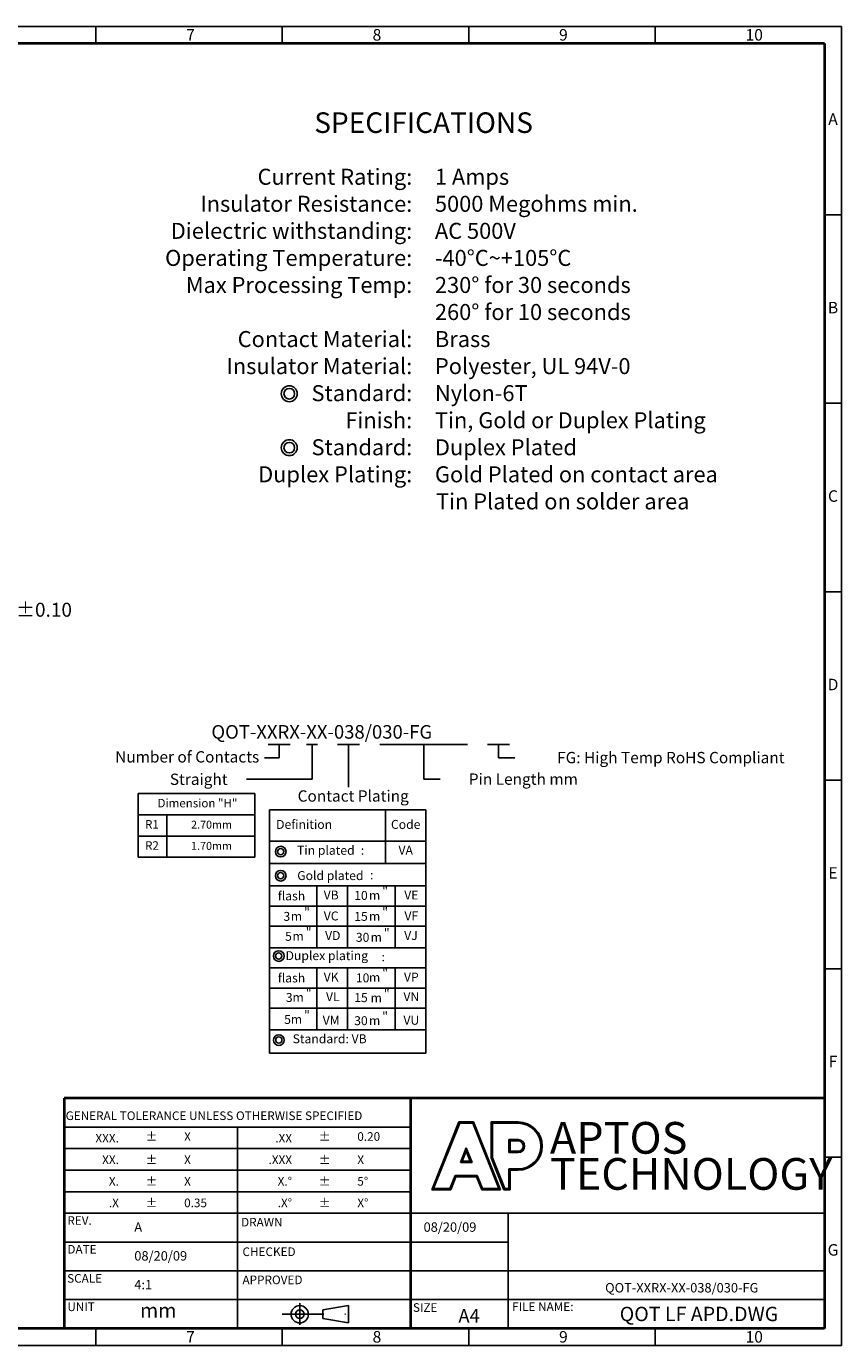
# Model space of a CAD drawing. Extents: x 1280 to 1547, y 350 to 539.
# Drawn here: x 1430 to 1547, y 350 to 539 of the extents above; entities that cross this region are included whole.
import ezdxf
from ezdxf.enums import TextEntityAlignment as Align

# ---------------------------------------------------------------- set-up
doc = ezdxf.new("R2010")
doc.units = 0
doc.header["$LTSCALE"] = 12
doc.header["$MEASUREMENT"] = 0
doc.linetypes.add('DASHDOT', pattern=[1, 0.5, -0.25, 0, -0.25])
doc.layers.get('0').update_dxf_attribs({"linetype": 'CONTINUOUS'})
for name, color, linetype in [('2', 2, 'CONTINUOUS'), ('4', 4, 'CONTINUOUS'), ('Border', 7, 'CONTINUOUS')]:
    doc.layers.add(name, color=color, linetype=linetype)
doc.styles.add('A', font='ROMANS.shx', dxfattribs={"height": 1})
doc.styles.add('B', font='ROMANS.shx', dxfattribs={"height": 2, "bigfont": 'china.shx'})
doc.styles.add('CHINA', font='SIMPLEX', dxfattribs={"bigfont": 'CHINA'})
doc.styles.add('GREEKS', font='greeks')
doc.styles.add('ROMANS', font='romans')
doc.dimstyles.get("Standard").update_dxf_attribs({"dimtxt": 0.18, "dimasz": 0.18, "dimexe": 0.18, "dimexo": 0.0625, "dimgap": 0.09, "dimtad": 0, "dimtih": 1, "dimtoh": 1, "dimdec": 4, "dimzin": 0, "dimdsep": 46, "dimtxsty": 'Standard', "dimcen": 0.09, "dimadec": 0, "dimazin": 0, "dimtfac": 1, "dimtdec": 4, "dimtofl": 0, "dimtmove": 0, "dimatfit": 3, "dimfxl": 1, "dimtolj": 1, "dimtzin": 0, "dimarcsym": 0})

# ---------------------------------------------------------------- blocks, each defined once
blk = doc.blocks.new('APTOS Logo H New')
for p, q in [((5.13, 15.11), (0, 2.29)), ((5.13, 15.11), (7.89, 15.11)), ((5.13, 15.11), (5.28, 14.86)), ((7.74, 14.86), (7.89, 15.11)), ((13.02, 2.29), (7.89, 15.11)), ((11.22, 8.33), (11.22, 15.11)), ((16.33, 15.11), (11.22, 15.11)), ((11.47, 14.86), (11.22, 15.11)), ((5.28, 14.86), (0.35, 2.54)), ((7.74, 14.86), (5.28, 14.86)), ((12.67, 2.54), (7.74, 14.86)), ((11.47, 8.33), (11.47, 14.86)), ((11.47, 14.86), (16.33, 14.86)), ((6.51, 10.24), (5.4, 7.47)), ((7.62, 7.47), (6.51, 10.24)), ((6.51, 9.62), (6.51, 10.24)), ((14.8, 11.53), (14.55, 11.78)), ((16.33, 11.78), (14.55, 11.78)), ((14.55, 11.78), (14.55, 9.32)), ((14.8, 9.57), (14.8, 11.53)), ((16.33, 11.53), (14.8, 11.53)), ((2.81, 8.7), (2.81, 8.7)), ((5.75, 7.72), (5.4, 7.47)), ((6.51, 9.62), (5.75, 7.72)), ((5.75, 7.72), (7.27, 7.72)), ((7.27, 7.72), (6.51, 9.62)), ((7.27, 7.72), (7.62, 7.47)), ((11.22, 8.33), (13.64, 2.29)), ((11.47, 8.33), (11.22, 8.33)), ((13.79, 2.54), (11.47, 8.33)), ((14.8, 9.57), (14.55, 9.32)), ((14.55, 9.32), (16.33, 9.32)), ((16.33, 9.57), (14.8, 9.57)), ((3.43, 2.54), (4.42, 5)), ((4.42, 5), (8.61, 5)), ((4.42, 5), (4.57, 4.75)), ((5.4, 7.47), (7.62, 7.47)), ((5.4, 7.47), (5.65, 7.47)), ((7.62, 7.47), (7.37, 7.47)), ((8.61, 5), (8.45, 4.75)), ((8.61, 5), (9.59, 2.54)), ((14.8, 5.99), (14.55, 6.24)), ((14.55, 6.24), (16.33, 6.24)), ((14.55, 6.24), (14.55, 2.54)), ((14.8, 5.99), (14.8, 2.29)), ((16.33, 5.99), (14.8, 5.99)), ((0, 2.29), (0.35, 2.54)), ((0.35, 2.54), (3.43, 2.54)), ((3.43, 2.54), (3.58, 2.29)), ((3.58, 2.29), (4.57, 4.75)), ((4.57, 4.75), (8.45, 4.75)), ((8.45, 4.75), (9.44, 2.29)), ((9.59, 2.54), (9.44, 2.29)), ((9.59, 2.54), (12.67, 2.54)), ((13.02, 2.29), (12.67, 2.54)), ((13.79, 2.54), (13.64, 2.29)), ((14.55, 2.54), (13.79, 2.54)), ((14.17, 2.54), (14.42, 2.54)), ((14.55, 2.54), (14.8, 2.29)), ((3.58, 2.29), (0, 2.29)), ((13.02, 2.29), (9.44, 2.29)), ((14.8, 2.29), (13.64, 2.29))]:
    blk.add_line(p, q)
for radius in [4.56, 4.31, 1.23, 0.982]:
    blk.add_arc((16.33, 10.55), radius, 270, 90)
at = {"char_height": 6}
for s, insert, attachment_point in [('{\\fArial Narrow|b0|i0|c0|p34;APTOS}', (22.34, 15.11), 1), ('{\\fArial Narrow|b0|i0|c0|p34;TECHNOLOGY}', (22.34, 2.29), 7)]:
    blk.add_mtext(s, dxfattribs=dict(at, insert=insert, attachment_point=attachment_point))
blk = doc.blocks.new('*D26')
at = {"layer": '2', "color": 2, "lineweight": -2, "transparency": 16777216}
for p, q in [((1413.4, 452.3), (1413.4, 456.45)), ((1418.48, 452.3), (1418.48, 456.45)), ((1411.4, 455.45), (1409.4, 455.45)), ((1420.48, 455.45), (1422.48, 455.45))]:
    blk.add_line(p, q, dxfattribs=at)
at = {"layer": '2', "color": 2, "transparency": 16777216}
for points in [[(1411.4, 455.78), (1411.4, 455.11), (1413.4, 455.45)], [(1420.48, 455.78), (1420.48, 455.11), (1418.48, 455.45)]]:
    blk.add_solid(points, dxfattribs=at)
at = {"layer": '2', "color": 2, "transparency": 16777216, "insert": (1429.82, 455.45), "char_height": 2, "attachment_point": 5}
blk.add_mtext('\\A1;1.27±0.10', dxfattribs=at)

msp = doc.modelspace()

# ---------------------------------------------------------------- linework, layer by layer
at = {"color": 7}
for centre, radius in [((1466.41, 420.797), 0.768), ((1466.41, 420.797), 0.448), ((1466.41, 417.343), 0.768), ((1466.41, 417.343), 0.448), ((1466.133, 405.835), 0.768), ((1466.133, 405.835), 0.448)]:
    msp.add_circle(centre, radius, dxfattribs=at)
at = {"layer": '2'}
for p, q in [((1464.63, 436.164), (1467.79, 436.164)), ((1466.21, 436.164), (1466.21, 434.239)), ((1470.124, 436.164), (1471.704, 436.164)), ((1470.914, 436.164), (1470.914, 431.155)), ((1474.54, 436.164), (1477.699, 436.164)), ((1476.119, 436.164), (1476.119, 430.011)), ((1480.632, 436.164), (1493.181, 436.164)), ((1486.906, 436.164), (1486.906, 431.155)), ((1496.055, 436.164), (1499.215, 436.164)), ((1497.635, 436.164), (1497.635, 434.239)), ((1466.21, 434.239), (1464.09, 434.239)), ((1499.977, 434.239), (1497.635, 434.239)), ((1470.914, 431.155), (1461.529, 431.155)), ((1489.249, 431.155), (1486.906, 431.155)), ((1445.972, 429.104), (1445.972, 419.992)), ((1445.972, 429.104), (1462.679, 429.104)), ((1462.679, 429.104), (1462.679, 419.992)), ((1445.972, 426.067), (1462.679, 426.067)), ((1450.071, 426.067), (1450.071, 419.992)), ((1445.972, 423.029), (1462.679, 423.029)), ((1445.972, 419.992), (1462.679, 419.992))]:
    msp.add_line(p, q, dxfattribs=at)
at = {"layer": '2', "color": 7}
for radius in [0.768, 0.448]:
    msp.add_circle((1466.146, 393.791), radius, dxfattribs=at)
at = {"layer": '4', "color": 7}
for p, q in [((1464.803, 426.769), (1464.803, 391.917)), ((1464.803, 426.769), (1487.21, 426.769)), ((1481.449, 426.769), (1481.449, 419.086)), ((1487.21, 426.769), (1487.21, 391.917)), ((1464.803, 422.287), (1487.21, 422.287)), ((1464.803, 419.086), (1487.21, 419.086)), ((1464.803, 415.885), (1487.21, 415.885)), ((1471.595, 415.885), (1471.595, 407.011)), ((1476.007, 415.885), (1476.007, 407.011)), ((1482.799, 415.885), (1482.799, 407.011)), ((1464.803, 413.004), (1487.21, 413.004)), ((1464.803, 410.123), (1487.21, 410.123)), ((1464.803, 407.011), (1487.21, 407.011)), ((1464.803, 404.13), (1487.21, 404.13)), ((1471.595, 404.13), (1471.595, 395.256)), ((1476.007, 404.13), (1476.007, 395.256)), ((1482.799, 404.13), (1482.799, 395.256)), ((1464.803, 401.249), (1487.21, 401.249)), ((1464.803, 398.368), (1487.21, 398.368)), ((1464.803, 395.256), (1487.21, 395.256)), ((1464.803, 391.917), (1487.21, 391.917))]:
    msp.add_line(p, q, dxfattribs=at)
at = {"layer": 'Border', "linetype": 'Continuous'}
for p, q in [((1546.826, 539.023), (1279.526, 539.023)), ((1439.906, 539.023), (1439.906, 536.551)), ((1466.636, 539.023), (1466.636, 536.551)), ((1493.366, 539.023), (1493.366, 536.551)), ((1520.096, 539.023), (1520.096, 536.551)), ((1546.826, 350.023), (1546.826, 539.023)), ((1544.354, 512.023), (1546.826, 512.023)), ((1544.354, 485.023), (1546.826, 485.023)), ((1544.354, 458.023), (1546.826, 458.023)), ((1544.354, 431.023), (1546.826, 431.023)), ((1544.354, 404.023), (1546.826, 404.023)), ((1544.354, 377.023), (1546.826, 377.023)), ((1439.906, 352.495), (1439.906, 350.023)), ((1466.636, 352.495), (1466.636, 350.023)), ((1493.366, 352.495), (1493.366, 350.023)), ((1520.096, 352.495), (1520.096, 350.023)), ((1279.526, 350.023), (1546.826, 350.023))]:
    msp.add_line(p, q, dxfattribs=at)
at = {"layer": 'Border', "color": 4, "linetype": 'Continuous', "lineweight": 40}
for p, q in [((1544.354, 536.551), (1281.998, 536.551)), ((1544.354, 536.551), (1544.354, 352.495)), ((1544.354, 385.458), (1435.369, 385.458)), ((1435.369, 385.458), (1435.369, 352.495)), ((1485.021, 385.458), (1485.021, 352.495)), ((1544.354, 352.495), (1281.998, 352.495))]:
    msp.add_line(p, q, dxfattribs=at)
at = {"layer": 'Border', "color": 2, "linetype": 'Continuous'}
for p, q in [((1485.021, 381.338), (1435.369, 381.338)), ((1460.195, 381.338), (1460.195, 352.495)), ((1485.021, 378.247), (1435.369, 378.247)), ((1485.021, 375.157), (1435.369, 375.157)), ((1485.021, 372.067), (1435.369, 372.067)), ((1544.354, 368.977), (1435.369, 368.977)), ((1499.03, 368.977), (1499.03, 352.495)), ((1499.03, 364.856), (1435.369, 364.856)), ((1544.354, 360.736), (1435.369, 360.736)), ((1544.354, 356.616), (1435.369, 356.616)), ((1476.148, 355.751), (1472.431, 355.132)), ((1476.148, 355.751), (1476.148, 353.278)), ((1472.431, 355.132), (1472.431, 353.896)), ((1472.431, 353.896), (1476.148, 353.278))]:
    msp.add_line(p, q, dxfattribs=at)
at = {"layer": 'Border', "color": 2, "linetype": 'DASHDOT'}
for p, q in [((1469.143, 352.99), (1469.143, 356.088)), ((1466.615, 354.514), (1477.565, 354.514))]:
    msp.add_line(p, q, dxfattribs=at)
at = {"layer": 'Border', "linetype": 'Continuous'}
for centre, radius in [((1467.64, 486.399), 1.143), ((1467.64, 486.399), 0.761), ((1467.64, 478.667), 1.143), ((1467.64, 478.667), 0.761)]:
    msp.add_circle(centre, radius, dxfattribs=at)
at = {"layer": 'Border', "color": 2, "linetype": 'Continuous'}
for radius in [1.236, 0.618]:
    msp.add_circle((1469.143, 354.514), radius, dxfattribs=at)

# ---------------------------------------------------------------- block references
at = {"linetype": 'Continuous', "xscale": 0.7578154782500406, "yscale": 0.7578154782500406, "zscale": 0.7578154782500406}
msp.add_blockref('APTOS Logo H New', (1488.073, 370.613), dxfattribs=at)

# ---------------------------------------------------------------- texts
at = {"linetype": 'Continuous', "style": 'B'}
for s, height, p in [('SPECIFICATIONS', 2.94851, (1486.895, 525.23)), ('QOT LF APD.DWG', 2.06016, (1526.377, 354.556))]:
    msp.add_text(s, height=height, dxfattribs=at).set_placement(p, align=Align.MIDDLE_CENTER)
for s, height, p in [('Current Rating:', 2.29329, (1485.269, 517.479)), ('Insulator Resistance:', 2.29329, (1485.269, 513.604)), ('Dielectric withstanding:', 2.29329, (1485.269, 509.729)), ('Operating Temperature:', 2.29329, (1485.269, 505.854)), ('Max Processing Temp:', 2.29329, (1485.269, 501.978)), ('Contact Material:', 2.29329, (1485.269, 494.228)), ('Insulator Material:', 2.29329, (1485.269, 490.353)), ('Standard:', 2.2933, (1485.269, 486.477)), ('Finish:', 2.2933, (1485.269, 482.602)), ('Standard:', 2.2933, (1485.269, 478.727)), ('Duplex Plating:', 2.29329, (1485.269, 474.851))]:
    msp.add_text(s, height=height, dxfattribs=at).set_placement(p, align=Align.MIDDLE_RIGHT)
for s, height, p in [('1 Amps', 2.2933, (1488.521, 517.479)), ('5000 Megohms min.', 2.29329, (1488.521, 513.604)), ('AC 500V', 2.2933, (1488.521, 509.729)), ('-40%%DC~+105%%DC', 2.29329, (1488.521, 505.854)), ('230%%D for 30 seconds', 2.29329, (1488.521, 501.978)), ('260%%D for 10 seconds', 2.29329, (1488.521, 498.103)), ('Brass', 2.2933, (1488.521, 494.228)), ('Polyester, UL 94V-0', 2.29329, (1488.521, 490.353)), ('Nylon-6T', 2.2933, (1488.521, 486.477)), ('Tin, Gold or Duplex Plating', 2.29329, (1488.521, 482.602)), ('Duplex Plated', 2.29329, (1488.521, 478.727)), ('Gold Plated on contact area', 2.29329, (1488.521, 474.851)), ('Tin Plated on solder area', 2.29329, (1488.671, 470.976))]:
    msp.add_text(s, height=height, dxfattribs=at).set_placement(p, align=Align.MIDDLE_LEFT)
at = {"color": 7, "style": 'ROMANS'}
for p in [(1477.896, 420.348), (1479.218, 416.824), (1480.865, 405.081)]:
    msp.add_text(':', height=1.28, dxfattribs=at).set_placement(p)
at = {"color": 7, "linetype": 'Continuous', "style": 'B'}
for s, p in [('XXX.', (1443.211, 379.123)), ('.XX', (1468.037, 379.123)), ('XX.', (1443.211, 376.033)), ('.XXX', (1468.037, 376.033)), ('X.%%D', (1468.037, 372.943)), ('X.', (1443.211, 372.943)), ('.X', (1443.211, 369.852)), ('.X%%D', (1468.037, 369.852))]:
    msp.add_text(s, height=1.2361, dxfattribs=at).set_placement(p, align=Align.RIGHT)
for p in [(1447.888, 379.364), (1472.713, 379.364), (1447.888, 376.033), (1472.713, 376.033), (1447.888, 372.943), (1472.713, 372.943), (1447.888, 369.852), (1472.713, 369.852)]:
    msp.add_text('%%P', height=1.2361, dxfattribs=at).set_placement(p, align=Align.CENTER)
for s, height, p in [('X', 1.236, (1452.564, 379.364)), ('0.20', 1.2361, (1477.39, 379.364)), ('X', 1.236, (1452.564, 376.033)), ('X', 1.236, (1477.39, 376.033)), ('5%%D', 1.2361, (1477.39, 372.943)), ('X', 1.236, (1452.564, 372.943)), ('0.35', 1.2361, (1452.564, 369.852)), ('X%%D', 1.2361, (1477.39, 369.852))]:
    msp.add_text(s, height=height, dxfattribs=at).set_placement(p)
at = {"linetype": 'Continuous', "style": 'B'}
for s, height, p in [('A', 1.348, (1445.424, 366.33)), ('08/20/09', 1.3485, (1486.894, 366.33)), ('08/20/09', 1.3485, (1445.424, 362.209)), ('4:1', 1.3485, (1445.424, 358.089)), ('QOT-XXRX-XX-038/030-FG', 1.35, (1512.915, 357.637))]:
    msp.add_text(s, height=height, dxfattribs=at).set_placement(p)
at = {"layer": '2', "style": 'CHINA'}
msp.add_text('QOT-XXRX-XX-038/030-FG', height=1.944, dxfattribs=at).set_placement((1456.471, 436.978))
for s, p in [('Number of Contacts', (1463.327, 433.561)), ('FG: High Temp RoHS Compliant', (1538.645, 433.456)), ('Pin Length mm', (1509.014, 430.372)), ('Contact Plating', (1484.773, 427.956))]:
    msp.add_text(s, height=1.62, dxfattribs=at).set_placement(p, align=Align.RIGHT)
at = {"layer": '2', "color": 2, "style": 'ROMANS'}
msp.add_text('Straight', height=1.62, dxfattribs=at).set_placement((1454.657, 430.95), align=Align.MIDDLE)
at = {"layer": '2', "style": 'ROMANS'}
for s, height, p in [('Dimension "H"', 1.215, (1454.474, 427.586)), ('R1', 1.215, (1447.954, 424.548)), ('2.70mm', 1.134, (1456.495, 424.51)), ('R2', 1.215, (1447.954, 421.511)), ('1.70mm', 1.134, (1456.495, 421.472))]:
    msp.add_text(s, height=height, dxfattribs=at).set_placement(p, align=Align.MIDDLE)
at = {"layer": '2', "color": 7}
for s, height, style, p in [('Definition', 1.2804, 'ROMANS', (1469.765, 424.528)), ('Code', 1.2804, 'ROMANS', (1484.329, 424.528)), ('Tin plated', 1.2804, 'ROMANS', (1472.88, 420.819)), ('VA', 1.2804, 'ROMANS', (1484.329, 420.832)), ('Gold plated', 1.28042, 'ROMANS', (1473.532, 417.197)), ('"', 1.28, 'ROMANS', (1481.378, 414.976)), ('flash', 1.2804, 'ROMANS', (1467.956, 414.284)), ('VB', 1.2804, 'ROMANS', (1473.644, 414.411)), ('10', 1.2804, 'ROMANS', (1477.916, 414.349)), ('m', 1.28, 'GREEKS', (1479.871, 414.371)), ('VE', 1.2804, 'ROMANS', (1485.138, 414.411)), ('3', 1.28, 'ROMANS', (1467.286, 411.352)), ('"', 1.28, 'ROMANS', (1470.173, 411.978)), ('VC', 1.2804, 'ROMANS', (1473.644, 411.413)), ('15', 1.2804, 'ROMANS', (1477.916, 411.352)), ('"', 1.28, 'ROMANS', (1481.378, 411.978)), ('VF', 1.2804, 'ROMANS', (1485.138, 411.413)), ('m', 1.28, 'GREEKS', (1468.666, 411.373)), ('m', 1.28, 'GREEKS', (1479.871, 411.373)), ('5', 1.28, 'ROMANS', (1467.522, 408.494)), ('m', 1.28, 'GREEKS', (1468.903, 408.515)), ('"', 1.28, 'ROMANS', (1470.41, 409.121)), ('VD', 1.2804, 'ROMANS', (1473.879, 408.606)), ('30', 1.2804, 'ROMANS', (1478.152, 408.35)), ('m', 1.28, 'GREEKS', (1480.107, 408.372)), ('"', 1.28, 'ROMANS', (1481.614, 408.977)), ('VJ', 1.2804, 'ROMANS', (1485.083, 408.606)), ('flash', 1.2804, 'ROMANS', (1467.956, 402.53)), ('VK', 1.2804, 'ROMANS', (1473.644, 402.656)), ('10', 1.2804, 'ROMANS', (1478.152, 402.545)), ('m', 1.28, 'GREEKS', (1479.871, 402.616)), ('"', 1.28, 'ROMANS', (1481.378, 403.221)), ('VP', 1.2804, 'ROMANS', (1485.138, 402.656)), ('"', 1.28, 'ROMANS', (1470.41, 400.362)), ('"', 1.28, 'ROMANS', (1481.614, 400.29)), ('3', 1.28, 'ROMANS', (1467.63, 399.736)), ('m', 1.28, 'GREEKS', (1468.903, 399.757)), ('VL', 1.2804, 'ROMANS', (1473.879, 399.847)), ('15', 1.2804, 'ROMANS', (1477.916, 399.714)), ('m', 1.28, 'GREEKS', (1480.107, 399.685)), ('VN', 1.2804, 'ROMANS', (1485.138, 399.847)), ('5', 1.28, 'ROMANS', (1467.393, 396.585)), ('m', 1.28, 'GREEKS', (1468.666, 396.607)), ('"', 1.28, 'ROMANS', (1470.173, 397.212)), ('VM', 1.2804, 'ROMANS', (1473.644, 396.467)), ('30', 1.2804, 'ROMANS', (1477.916, 396.406)), ('m', 1.28, 'GREEKS', (1479.871, 396.428)), ('"', 1.28, 'ROMANS', (1481.378, 397.033)), ('VU', 1.2804, 'ROMANS', (1485.138, 396.467)), ('Standard: VB', 1.28042, 'ROMANS', (1473.423, 393.814))]:
    msp.add_text(s, height=height, dxfattribs=dict(at, style=style)).set_placement(p, align=Align.MIDDLE)
at = {"layer": '2', "color": 7, "style": 'ROMANS'}
msp.add_text('Duplex plating', height=1.28042, dxfattribs=at).set_placement((1467.111, 405.253))
at = {"layer": 'Border', "color": 2, "linetype": 'Continuous', "style": 'B'}
for s, height, p in [('GENERAL TOLERANCE UNLESS OTHERWISE SPECIFIED', 1.2361, (1435.575, 382.34)), ('REV.', 1.2361, (1435.823, 367.329)), ('DRAWN', 1.2361, (1460.723, 367.09)), ('DATE', 1.2361, (1435.823, 363.208)), ('CHECKED', 1.2361, (1460.929, 362.854)), ('SCALE', 1.2361, (1435.79, 359.039)), ('APPROVED', 1.2361, (1460.929, 358.824)), ('UNIT', 1.2361, (1435.823, 354.968)), ('mm', 2.0602, (1446.245, 354.035)), ('SIZE', 1.2361, (1485.376, 354.862)), ('FILE NAME:', 1.2361, (1499.599, 354.992)), ('A4', 1.9297, (1491.887, 353.332))]:
    msp.add_text(s, height=height, dxfattribs=at).set_placement(p)
at = {"layer": 'Border', "linetype": 'Continuous', "width": 0.90198, "style": 'A'}
for s, insert, char_height, attachment_point in [('8', (1479.583, 538.634), 1.648, 1), ('9', (1506.313, 538.634), 1.648, 1), ('10', (1533.043, 538.634), 1.6481, 1), ('7', (1452.853, 538.634), 1.648, 1), ('A', (1545.59, 525.523), 1.648, 5), ('B', (1545.59, 498.523), 1.648, 5), ('C', (1545.59, 471.523), 1.648, 5), ('D', (1545.59, 444.523), 1.648, 5), ('E', (1545.59, 417.523), 1.648, 5), ('F', (1545.59, 390.523), 1.648, 5), ('G', (1545.59, 363.523), 1.648, 5), ('7', (1452.853, 352.106), 1.648, 1), ('8', (1479.583, 352.106), 1.648, 1), ('9', (1506.313, 352.106), 1.648, 1), ('10', (1533.043, 352.106), 1.6481, 1)]:
    msp.add_mtext(s, dxfattribs=dict(at, insert=insert, char_height=char_height, attachment_point=attachment_point))

# ---------------------------------------------------------------- dimensions: what is measured, and where the dimension line sits
at = {"layer": '2'}
dim = msp.add_linear_dim(base=(1418.483, 455.445), p1=(1413.403, 451.303), p2=(1418.483, 451.303), dimstyle='Standard', override={"dimtxt": 2, "dimasz": 2, "dimexe": 1, "dimexo": 1, "dimgap": 1, "dimdec": 2, "dimlfac": 0.25, "dimcen": 1, "dimclrd": 2, "dimclre": 2, "dimclrt": 2, "dimtol": 1, "dimtp": 0.1, "dimtm": 0.1, "dimtdec": 2, "dimatfit": 0}, dxfattribs=at)
dim.commit()
dim.dimension.update_dxf_attribs({"geometry": '*D26', "text_midpoint": (1429.817, 455.445)})

doc.saveas('drawing.dxf')
